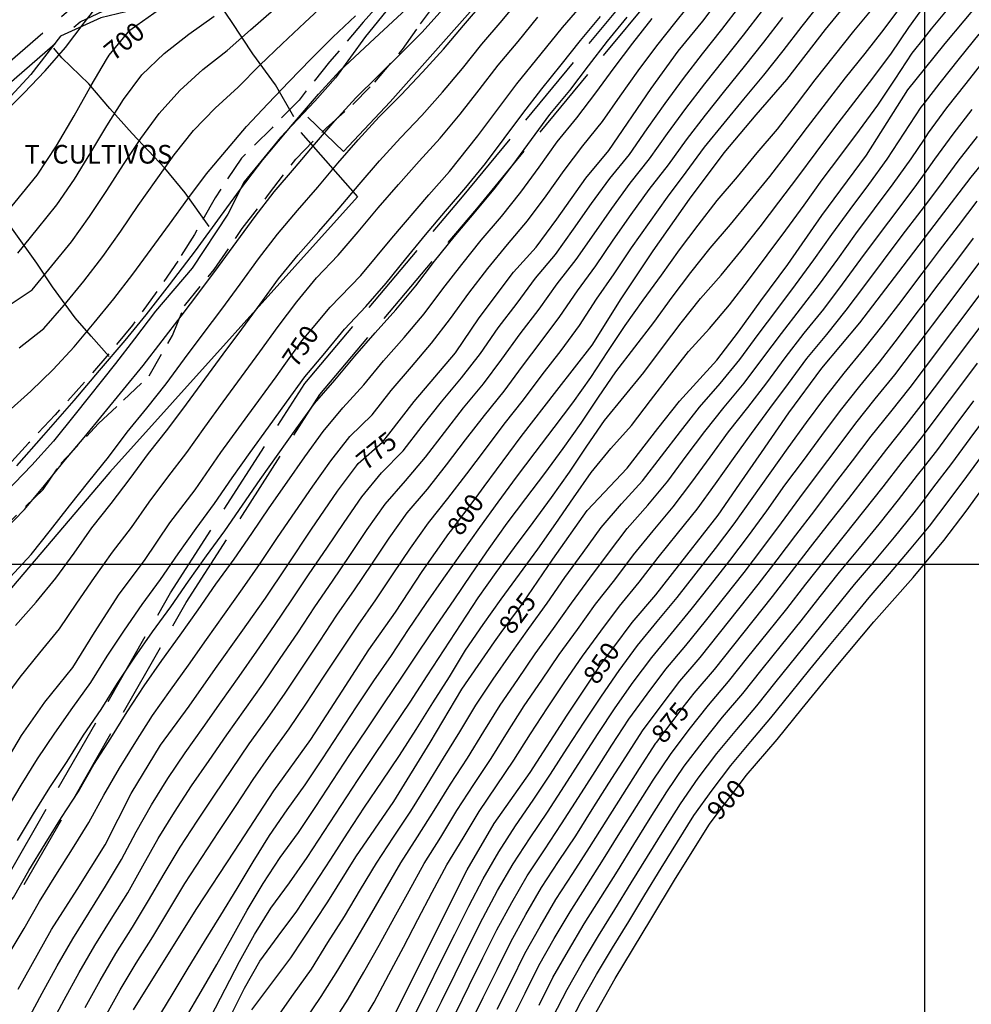
# Model space of a CAD drawing. Extents: x 334084 to 349550, y 6674350 to 6678650.
# Drawn here: x 344636 to 345019, y 6675323 to 6675719 of the extents above; entities that cross this region are included whole.
import ezdxf

# ---------------------------------------------------------------- set-up
doc = ezdxf.new("R2010")
doc.units = 0
doc.header["$LTSCALE"] = 25
doc.header["$MEASUREMENT"] = 0
for name, pattern in [('HIDDEN2', [0.1875, 0.125, -0.0625]), ('TRACO_12', [1.6, 1.2, -0.4]), ('TRACO_15', [5.4, 5.4]), ('TRACO_20', [0.6, 0.4, -0.2])]:
    doc.linetypes.add(name, pattern=pattern)
for name, color, linetype in [('ARBOLITOS', 7, 'CONTINUOUS'), ('AREAS-VERDES', 7, 'HIDDEN2'), ('CAMINOS-SECUNDARIOS', 7, 'CONTINUOUS'), ('CERCOS', 7, 'CONTINUOUS'), ('CURVAS-INDICES', 8, 'CONTINUOUS'), ('CURVAS-SECUNDARIAS', 8, 'CONTINUOUS'), ('DRENAJE-PRINCIPAL', 7, 'CONTINUOUS'), ('ROTULOS-DE-CURVAS', 7, 'CONTINUOUS'), ('UTM', 7, 'CONTINUOUS')]:
    doc.layers.add(name, color=color, linetype=linetype)

msp = doc.modelspace()

# ---------------------------------------------------------------- linework, layer by layer
at = {"layer": 'ARBOLITOS', "linetype": 'TRACO_20'}
for points in [[(344788.83, 6675734.24, 715.69), (344774.4, 6675717.88, 715.69), (344760.85, 6675702, 715.72), (344748.55, 6675686.6, 716.41), (344737.72, 6675675.5, 716.63), (344725.41, 6675663.21, 717.54), (344714.83, 6675647.37, 717.56), (344706.53, 6675632.57, 717.56), (344699.78, 6675621.91, 717.56), (344691.4, 6675609.6, 717.56), (344681.54, 6675596.1, 717.56), (344672.04, 6675584.55, 717.56), (344662.25, 6675573.23, 717.56), (344650.53, 6675560.09, 717.56), (344639.85, 6675548.67, 717.8), (344629.46, 6675537.42, 717.81)], [(344627.83, 6675512.78, 726.08), (344645.74, 6675530.05, 726.08), (344652.8, 6675540.48, 726.11), (344667.91, 6675556.61, 726.14), (344677.94, 6675565.92, 726.28), (344688.26, 6675575.78, 726.3), (344697.73, 6675591.99, 726.7), (344702.55, 6675603.94, 726.7), (344714.48, 6675618.56, 726.58), (344725.73, 6675634.95, 726.58), (344736.25, 6675648.61, 726.58), (344747.21, 6675662.9, 726.66), (344759.45, 6675675.35, 727.11), (344770.14, 6675684.82, 727.19), (344778.99, 6675693.88, 727.19), (344790.18, 6675706.93, 727.19), (344797.46, 6675717.29, 727.19), (344805.26, 6675727.73, 727.19)]]:
    msp.add_polyline3d(points, dxfattribs=at)
at = {"layer": 'CAMINOS-SECUNDARIOS', "linetype": 'TRACO_12'}
for points in [[(344363.32, 6675514.19, 684.74), (344399.51, 6675515.89, 692.1), (344444.88, 6675532.91, 693.43), (344465.75, 6675544.16, 694.35), (344493.03, 6675561.92, 695.69), (344510, 6675585, 696.39), (344545.61, 6675611.76, 696.94), (344557.62, 6675619.21, 696.34), (344589.63, 6675642.8, 693.17), (344611.65, 6675664.2, 693.17), (344627.77, 6675689.72, 693.17), (344660.53, 6675718.02, 693.27), (344691.44, 6675732.77, 694.94), (344713.7, 6675743.97, 695.88), (344754.8, 6675773.97, 696.49), (344767.18, 6675782.43, 696.98), (344786.98, 6675799.27, 697.37), (344808.93, 6675820.33, 697.85), (344833.87, 6675845.61, 697.85), (344851.96, 6675868.74, 694.86), (344861.16, 6675889.52, 693.46), (344873.45, 6675909.1, 693.22), (344902.22, 6675937.98, 693.12), (345000, 6676032.45, 692.63)], [(344461.31, 6675198.49, 748.57), (344470.78, 6675202.15, 749.09), (344477.85, 6675206.75, 750.29), (344499.29, 6675232.12, 752.13), (344511.07, 6675249, 754.14), (344524.81, 6675273.86, 755.49), (344533.91, 6675287.7, 755.66), (344547.92, 6675295.47, 756.14), (344583.49, 6675318.6, 761.33), (344631.96, 6675375.53, 765.86), (344696.85, 6675488.48, 762.55), (344750.9, 6675572.69, 756.87), (344814.27, 6675647.73, 758.74), (344935.98, 6675794.8, 761.7), (344942.36, 6675806.21, 761.38), (345000, 6675876.11, 756.77)], [(344464, 6675191.52, 748.57), (344474.21, 6675195.47, 749.09), (344482.84, 6675201.1, 750.29), (344505.22, 6675227.56, 752.13), (344517.42, 6675245.04, 754.14), (344531.21, 6675270, 755.49), (344539.14, 6675282.06, 755.66), (344551.78, 6675289.07, 756.14), (344588.47, 6675312.93, 761.33), (344638.09, 6675371.21, 765.86), (344703.23, 6675484.6, 762.55), (344756.92, 6675568.25, 756.87), (344820, 6675642.94, 758.74), (344942.17, 6675790.56, 761.7), (344947.29, 6675792.75, 761.7), (344952.4, 6675795.08, 761.7), (344957.99, 6675798.46, 761.7), (344960.12, 6675799.73, 761.7), (344991.36, 6675833.85, 763.45), (345000, 6675842.9, 764)], [(344363.44, 6675520.72, 684.74), (344398.17, 6675522.33, 692.1), (344442.18, 6675538.84, 693.43), (344462.43, 6675549.75, 694.35), (344488.49, 6675566.72, 695.69), (344505.33, 6675589.62, 696.39), (344541.93, 6675617.13, 696.94), (344553.97, 6675624.59, 696.34), (344585.41, 6675647.77, 693.17), (344606.57, 6675668.32, 693.17), (344622.79, 6675694.01, 693.17), (344656.94, 6675723.51, 693.27)]]:
    msp.add_polyline3d(points, dxfattribs=at)
at = {"layer": 'CERCOS', "linetype": 'TRACO_15'}
for points in [[(344865.75, 6675776.64, 732.26), (344785.27, 6675685.95, 729), (344766.48, 6675665.9, 727.03), (344752.09, 6675679.76, 721.05)], [(344749.31, 6675673.59, 722.33), (344772.01, 6675647.65, 736.5), (344672.52, 6675536.98, 731.4), (344612.31, 6675466.37, 730.75), (344587.59, 6675434.36, 729.55), (344558.45, 6675387.3, 728.55), (344538.99, 6675369.02, 728.55), (344525.38, 6675363.25, 728.55), (344496.84, 6675350.59, 727.64), (344465.03, 6675315.92, 726.93), (344426.16, 6675270.44, 725.02), (344398.79, 6675248.88, 724.35)]]:
    msp.add_polyline3d(points, dxfattribs=at)
at = {"layer": 'CURVAS-INDICES', "linetype": 'Continuous'}
for points in [[(344635.6, 6675329.18, 775.01), (344649.09, 6675353.19, 775.01), (344659.38, 6675369.25, 775.01), (344670.61, 6675387.18, 775.01), (344681.09, 6675407.82, 775.01), (344692.9, 6675427.24, 775.01), (344704.45, 6675443, 775.01), (344715.03, 6675458.05, 775.01), (344725.32, 6675472.55, 775.01), (344735.03, 6675486.35, 775.01), (344743.77, 6675499.43, 775.01), (344753.61, 6675514.09, 775.01), (344764.05, 6675529.45, 775.01), (344771.61, 6675539.6, 775.01), (344772.28, 6675540.5, 775.01), (344782.09, 6675549.1, 775.01), (344784.63, 6675552.37, 775.01), (344794.82, 6675565.5, 775.01), (344811.45, 6675584.98, 775.01), (344821, 6675599.09, 775.01), (344834.83, 6675617.44, 775.01), (344843.96, 6675627.42, 775.01), (344852.27, 6675638.72, 775.01), (344863.81, 6675655.26, 775.01), (344873.16, 6675666.33, 775.01), (344890.13, 6675691.25, 775.01), (344900.94, 6675706.23, 775.01), (344910.87, 6675718.4, 775.01), (344921.91, 6675732.91, 775.01)], [(344681.98, 6675320.87, 800.02), (344693.07, 6675338.73, 800.02), (344707.46, 6675361.67, 800.02), (344722.59, 6675384.62, 800.02), (344738.38, 6675408.91, 800.02), (344753.31, 6675429.61, 800.02), (344765.87, 6675449.03, 800.02), (344776.67, 6675465.56, 800.02), (344787.4, 6675480.69, 800.02), (344798.05, 6675497.14, 800.02), (344808.84, 6675512.37, 800.02), (344809.44, 6675513.21, 800.02), (344819.76, 6675526.89, 800.02), (344823.05, 6675531.25, 800.02), (344837.9, 6675551.33, 800.02), (344852.17, 6675569.92, 800.02), (344866.44, 6675588.13, 800.02), (344878.12, 6675606.69, 800.02), (344890.9, 6675626.04, 800.02), (344905.6, 6675646.81, 800.02), (344919.5, 6675665.4, 800.02), (344932.38, 6675680.72, 800.02), (344944.67, 6675694.94, 800.02), (344960.27, 6675715.03, 800.02), (344974.98, 6675733.08, 800.02)], [(344627.15, 6675414.78, 750.01), (344636.91, 6675431.14, 750.01), (344646.39, 6675444.62, 750.01), (344657.58, 6675458.44, 750.01), (344666.39, 6675472.53, 750.01), (344676.23, 6675487.96, 750.01), (344686.45, 6675501.46, 750.01), (344696.59, 6675516.65, 750.01), (344706.74, 6675529.91, 750.01), (344717.18, 6675544.88, 750.01), (344727.98, 6675559.86, 750.01), (344739.31, 6675575.31, 750.01), (344742.62, 6675579.93, 750.01), (344749.74, 6675589.89, 750.01), (344753.57, 6675594.45, 750.01), (344761.08, 6675603.4, 750.01), (344773.38, 6675616.07, 750.01), (344785.82, 6675631.14, 750.01), (344800.69, 6675648.5, 750.01), (344809.01, 6675657.85, 750.01), (344820.49, 6675672.22, 750.01), (344836.08, 6675693.08, 750.01), (344845.87, 6675705.17, 750.01), (344854.47, 6675715.85, 750.01), (344865, 6675727.95, 750.01)], [(345000, 6675699.05, 825), (345008.34, 6675709.39, 825), (345023.65, 6675727.76, 825)], [(344628.52, 6675638.31, 700.01), (344643.22, 6675656.39, 700.01), (344651.08, 6675668.24, 700.01), (344658.12, 6675680.24, 700.01), (344665, 6675692.54, 700.01), (344671.2, 6675702.96, 700.01), (344672.19, 6675704.62, 700.01), (344680.5, 6675714.76, 700.01), (344683.38, 6675716.78, 700.01), (344692.46, 6675723.16, 700.01)], [(344635.07, 6675539.58, 725.02), (344645.89, 6675551.84, 725.02), (344658.11, 6675565.83, 725.02), (344668.27, 6675577.92, 725.02), (344678.65, 6675589.94, 725.02), (344687.04, 6675600.3, 725.02), (344696.46, 6675612.39, 725.02), (344706.97, 6675626.04, 725.02), (344717.05, 6675639.84, 725.02), (344724.99, 6675650.74, 725.02), (344733.96, 6675662.59, 725.02), (344745.88, 6675676.8, 725.02), (344756.34, 6675689.05, 725.02), (344765.03, 6675698.41, 725.02), (344778.89, 6675711.33, 725.02), (344791.71, 6675723.31, 725.02)], [(344729.58, 6675320.82, 825.02), (344745.31, 6675341.76, 825.02), (344760.08, 6675364.32, 825.02), (344771.46, 6675382.33, 825.02), (344786.74, 6675404.59, 825.02), (344801.28, 6675428.39, 825.02), (344813.97, 6675449.84, 825.02), (344827.13, 6675468.8, 825.02), (344829.88, 6675472.54, 825.02), (344837.57, 6675483, 825.02), (344840.5, 6675487.28, 825.02), (344850.65, 6675502.12, 825.02), (344864.47, 6675521.64, 825.02), (344880.45, 6675538.63, 825.02), (344892.81, 6675554.63, 825.02), (344901.49, 6675565.54, 825.02), (344916.59, 6675582.05, 825.02), (344925.19, 6675593.5, 825.02), (344934.24, 6675605.97, 825.02), (344945.05, 6675620.56, 825.02), (344958.79, 6675640.23, 825.02), (344976.66, 6675664.47, 825.02), (344993.33, 6675690.78, 825.02), (345000, 6675699.05, 825.02)], [(345000, 6675631.09, 850), (345006.02, 6675639.01, 850), (345018.82, 6675655.64, 850), (345032.14, 6675671.97, 850)], [(344786.53, 6675318.01, 850), (344796.2, 6675337.25, 850), (344806.45, 6675357.96, 850), (344816.12, 6675377.19, 850), (344827.05, 6675395.74, 850), (344841.46, 6675416.36, 850), (344856.37, 6675439.38, 850), (344864.67, 6675451.82, 850), (344870.18, 6675460.07, 850), (344875.1, 6675466.69, 850), (344882.46, 6675476.62, 850), (344891.96, 6675487.77, 850), (344904.54, 6675503.7, 850), (344917.04, 6675519.79, 850), (344925.71, 6675532.25, 850), (344934.46, 6675544.95, 850), (344945.56, 6675560.86, 850), (344958.79, 6675578.9, 850), (344974.03, 6675597.04, 850), (344991.46, 6675619.87, 850), (345000, 6675631.09, 850)], [(345000, 6675565.54, 875), (345000.31, 6675565.94, 875), (345007.81, 6675575.95, 875), (345015.32, 6675585.94, 875), (345022.84, 6675595.92, 875)], [(344828.23, 6675321.13, 875), (344833.8, 6675332.32, 875), (344839.36, 6675343.52, 875), (344845.49, 6675354.4, 875), (344851.77, 6675365.21, 875), (344858.63, 6675375.66, 875), (344865.4, 6675386.17, 875), (344872.05, 6675396.75, 875), (344878.69, 6675407.34, 875), (344885.45, 6675417.86, 875), (344892.07, 6675428.05, 875), (344892.25, 6675428.34, 875), (344899.76, 6675438.33, 875), (344903.03, 6675442.55, 875), (344907.42, 6675448.2, 875), (344915.55, 6675457.7, 875), (344923.38, 6675467.45, 875), (344931.16, 6675477.23, 875), (344938.96, 6675487, 875), (344946.53, 6675496.94, 875), (344954.19, 6675506.82, 875), (344961.91, 6675516.64, 875), (344969.6, 6675526.49, 875), (344977.29, 6675536.35, 875), (344984.87, 6675546.29, 875), (344992.68, 6675556.05, 875), (345000, 6675565.54, 875)], [(345000, 6675500.18, 900), (345007.8, 6675509.54, 900), (345016.77, 6675521.4, 900), (345030.53, 6675540.31, 900)], [(344864.44, 6675313.58, 900), (344875.67, 6675333.46, 900), (344890.06, 6675357.2, 900), (344899.97, 6675373.65, 900), (344913.56, 6675395.59, 900), (344914.64, 6675397.01, 900), (344925.67, 6675411.53, 900), (344928.35, 6675415.06, 900), (344940.87, 6675429.6, 900), (344950.88, 6675442.02, 900), (344964.57, 6675458.76, 900), (344979.67, 6675476.83, 900), (344995.43, 6675494.69, 900), (345000, 6675500.18, 900)]]:
    msp.add_polyline3d(points, dxfattribs=at)
at = {"layer": 'CURVAS-SECUNDARIAS', "linetype": 'Continuous'}
for points in [[(345000, 6675711.69, 820), (345002.81, 6675715.27, 820), (345010.83, 6675724.85, 820), (345018.86, 6675734.43, 820)], [(344634.55, 6675475.4, 740), (344642.83, 6675484.76, 740), (344650.72, 6675494.42, 740), (344658.1, 6675504.5, 740), (344665.3, 6675514.71, 740), (344673.07, 6675524.5, 740), (344680.66, 6675534.43, 740), (344688.08, 6675544.48, 740), (344695.83, 6675554.29, 740), (344703.26, 6675564.34, 740), (344710.68, 6675574.39, 740), (344718.12, 6675584.44, 740), (344725.55, 6675594.49, 740), (344732.9, 6675604.6, 740), (344740.28, 6675614.69, 740), (344748.15, 6675624.4, 740), (344756.47, 6675633.72, 740), (344764.68, 6675643.14, 740), (344772.69, 6675652.74, 740), (344780.89, 6675662.17, 740), (344789.3, 6675671.41, 740), (344797.94, 6675680.44, 740), (344806.19, 6675689.83, 740), (344814.25, 6675699.37, 740), (344822.07, 6675709.12, 740), (344830.18, 6675718.63, 740), (344838.17, 6675728.25, 740)], [(344629.01, 6675680.57, 695), (344637.9, 6675689.35, 695), (344646.47, 6675698.42, 695), (344654.71, 6675707.8, 695), (344662.19, 6675717.73, 695), (344669.8, 6675727.62, 695)], [(344631.59, 6675342.85, 770), (344638, 6675353.58, 770), (344644.17, 6675364.45, 770), (344650.8, 6675375.05, 770), (344657.42, 6675385.65, 770), (344664.08, 6675396.23, 770), (344670.14, 6675407.15, 770), (344676.37, 6675417.98, 770), (344682.91, 6675428.63, 770), (344689.65, 6675439.15, 770), (344696.91, 6675449.33, 770), (344704.17, 6675459.51, 770), (344711.39, 6675469.7, 770), (344718.57, 6675479.94, 770), (344725.83, 6675490.11, 770), (344732.95, 6675500.38, 770), (344739.95, 6675510.74, 770), (344746.99, 6675521.07, 770), (344754.07, 6675531.37, 770), (344761.3, 6675541.57, 770), (344769.03, 6675551.35, 770), (344777.93, 6675560.09, 770), (344785.66, 6675569.92, 770), (344793.77, 6675579.42, 770), (344801.88, 6675588.94, 770), (344809.5, 6675598.83, 770), (344816.84, 6675608.95, 770), (344824.45, 6675618.86, 770), (344832.36, 6675628.53, 770), (344840.48, 6675638.03, 770), (344847.88, 6675648.1, 770), (344855.1, 6675658.3, 770), (344862.73, 6675668.19, 770), (344870.51, 6675677.97, 770), (344877.66, 6675688.22, 770), (344884.95, 6675698.37, 770), (344892.43, 6675708.39, 770), (344900.17, 6675718.2, 770), (344908, 6675727.94, 770)], [(344632.38, 6675494.76, 735), (344640.82, 6675503.98, 735), (344648.61, 6675513.73, 735), (344656.33, 6675523.54, 735), (344664.09, 6675533.34, 735), (344671.93, 6675543.07, 735), (344679.44, 6675553.06, 735), (344687.38, 6675562.71, 735), (344695.11, 6675572.53, 735), (344702.56, 6675582.57, 735), (344710.05, 6675592.58, 735), (344717.57, 6675602.56, 735), (344724.95, 6675612.66, 735), (344732.26, 6675622.79, 735), (344739.94, 6675632.65, 735), (344747.92, 6675642.25, 735), (344756.16, 6675651.65, 735), (344764.19, 6675661.24, 735), (344772.36, 6675670.69, 735), (344780.8, 6675679.91, 735), (344789.64, 6675688.75, 735), (344798.18, 6675697.87, 735), (344806.61, 6675707.08, 735), (344814.66, 6675716.65, 735), (344822.87, 6675726.07, 735)], [(344636.1, 6675587.03, 715), (344645.94, 6675594.73, 715), (344654.08, 6675604.21, 715), (344662.1, 6675613.79, 715), (344669.66, 6675623.74, 715), (344676.88, 6675633.92, 715), (344683.95, 6675644.22, 715), (344691.16, 6675654.42, 715), (344698.38, 6675664.63, 715), (344706.16, 6675674.4, 715), (344714.86, 6675683.33, 715), (344724.03, 6675691.78, 715), (344732.86, 6675700.6, 715), (344741.84, 6675709.26, 715), (344750.96, 6675717.78, 715), (344760.08, 6675726.32, 715)], [(344639.33, 6675316.63, 780), (344645.29, 6675327.62, 780), (344651.29, 6675338.58, 780), (344657.61, 6675349.36, 780), (344664.17, 6675360, 780), (344670.79, 6675370.6, 780), (344677.18, 6675381.34, 780), (344683.05, 6675392.38, 780), (344689.23, 6675403.24, 780), (344695.81, 6675413.86, 780), (344702.81, 6675424.21, 780), (344710.07, 6675434.39, 780), (344717.2, 6675444.65, 780), (344724.44, 6675454.84, 780), (344731.64, 6675465.06, 780), (344738.73, 6675475.35, 780), (344745.73, 6675485.71, 780), (344752.68, 6675496.1, 780), (344759.71, 6675506.44, 780), (344766.69, 6675516.8, 780), (344773.85, 6675527.05, 780), (344781.66, 6675536.77, 780), (344790.41, 6675545.66, 780), (344798.04, 6675555.56, 780), (344805.81, 6675565.35, 780), (344813.85, 6675574.92, 780), (344821.49, 6675584.8, 780), (344828.64, 6675595.05, 780), (344836.2, 6675605.01, 780), (344843.65, 6675615.05, 780), (344851.71, 6675624.59, 780), (344858.98, 6675634.75, 780), (344866.16, 6675644.99, 780), (344873.49, 6675655.11, 780), (344881.39, 6675664.79, 780), (344888.52, 6675675.05, 780), (344895.75, 6675685.25, 780), (344903.16, 6675695.32, 780), (344910.73, 6675705.26, 780), (344918.59, 6675714.99, 780), (344926.21, 6675724.89, 780)], [(344670.62, 6675318.02, 795), (344676.61, 6675328.99, 795), (344683.13, 6675339.66, 795), (344689.72, 6675350.28, 795), (344696.19, 6675360.97, 795), (344702.67, 6675371.66, 795), (344709.48, 6675382.14, 795), (344716.31, 6675392.61, 795), (344723.26, 6675403, 795), (344730.13, 6675413.45, 795), (344737.29, 6675423.69, 795), (344744.59, 6675433.84, 795), (344751.59, 6675444.19, 795), (344758.46, 6675454.63, 795), (344765.32, 6675465.08, 795), (344772.28, 6675475.46, 795), (344779.46, 6675485.69, 795), (344786.36, 6675496.12, 795), (344793.32, 6675506.49, 795), (344800.59, 6675516.67, 795), (344808.44, 6675526.39, 795), (344816.02, 6675536.32, 795), (344823.5, 6675546.34, 795), (344831.07, 6675556.28, 795), (344838.79, 6675566.12, 795), (344846.28, 6675576.13, 795), (344853.95, 6675586, 795), (344861.36, 6675596.05, 795), (344868.19, 6675606.52, 795), (344875.27, 6675616.82, 795), (344882.24, 6675627.19, 795), (344889.42, 6675637.43, 795), (344896.65, 6675647.62, 795), (344904.22, 6675657.57, 795), (344911.64, 6675667.62, 795), (344919.46, 6675677.38, 795), (344927.4, 6675687.04, 795), (344935.43, 6675696.61, 795), (344943.17, 6675706.43, 795), (344950.84, 6675716.3, 795), (344958.66, 6675726.05, 795)], [(344702.98, 6675317.49, 810), (344709.24, 6675328.31, 810), (344715.49, 6675339.14, 810), (344721.62, 6675350.03, 810), (344727.67, 6675360.97, 810), (344734.09, 6675371.69, 810), (344740.96, 6675382.13, 810), (344748.31, 6675392.24, 810), (344755.34, 6675402.57, 810), (344762.17, 6675413.04, 810), (344769.01, 6675423.5, 810), (344775.94, 6675433.91, 810), (344782.96, 6675444.25, 810), (344789.87, 6675454.66, 810), (344796.88, 6675465.02, 810), (344803.81, 6675475.42, 810), (344810.9, 6675485.71, 810), (344817.9, 6675496.06, 810), (344825.03, 6675506.32, 810), (344832.31, 6675516.48, 810), (344839.81, 6675526.48, 810), (344847.34, 6675536.46, 810), (344854.82, 6675546.48, 810), (344862.02, 6675556.69, 810), (344868.91, 6675567.12, 810), (344876, 6675577.4, 810), (344883.6, 6675587.33, 810), (344891.19, 6675597.25, 810), (344898.58, 6675607.34, 810), (344906.13, 6675617.3, 810), (344913.83, 6675627.14, 810), (344922.07, 6675636.54, 810), (344929.96, 6675646.23, 810), (344937.92, 6675655.87, 810), (344945.48, 6675665.82, 810), (344953.06, 6675675.76, 810), (344960.67, 6675685.68, 810), (344968.26, 6675695.61, 810), (344976.13, 6675705.32, 810), (344983.86, 6675715.14, 810), (344991.34, 6675725.16, 810)], [(344713.12, 6675318.07, 815), (344718.9, 6675329.15, 815), (344724.56, 6675340.3, 815), (344730.66, 6675351.2, 815), (344737.26, 6675361.81, 815), (344744.67, 6675371.88, 815), (344751.86, 6675382.1, 815), (344758.7, 6675392.56, 815), (344765.54, 6675403.02, 815), (344772.38, 6675413.49, 815), (344779.33, 6675423.88, 815), (344786.3, 6675434.26, 815), (344793.29, 6675444.61, 815), (344800.08, 6675455.11, 815), (344806.94, 6675465.55, 815), (344813.81, 6675476, 815), (344820.6, 6675486.49, 815), (344827.85, 6675496.67, 815), (344835.21, 6675506.77, 815), (344842.69, 6675516.79, 815), (344850.07, 6675526.87, 815), (344857.31, 6675537.06, 815), (344864.28, 6675547.44, 815), (344871.36, 6675557.74, 815), (344879.29, 6675567.4, 815), (344887.18, 6675577.09, 815), (344894.65, 6675587.1, 815), (344902.23, 6675597.04, 815), (344909.99, 6675606.84, 815), (344918.3, 6675616.18, 815), (344926.21, 6675625.85, 815), (344934.01, 6675635.62, 815), (344941.52, 6675645.61, 815), (344949.06, 6675655.58, 815), (344956.54, 6675665.59, 815), (344963.99, 6675675.63, 815), (344971.67, 6675685.49, 815), (344979.3, 6675695.39, 815), (344986.71, 6675705.46, 815), (344993.69, 6675715.82, 815), (345000, 6675724.56, 815)], [(344629.46, 6675513.11, 730), (344638.17, 6675522.08, 730), (344646.18, 6675531.66, 730), (344654.06, 6675541.37, 730), (344662.14, 6675550.9, 730), (344670.08, 6675560.56, 730), (344677.92, 6675570.28, 730), (344685.88, 6675579.92, 730), (344693.57, 6675589.78, 730), (344701.17, 6675599.7, 730), (344708.74, 6675609.65, 730), (344716.2, 6675619.68, 730), (344723.55, 6675629.78, 730), (344730.97, 6675639.85, 730), (344738.62, 6675649.73, 730), (344746.77, 6675659.2, 730), (344754.83, 6675668.76, 730), (344762.93, 6675678.27, 730), (344771.34, 6675687.52, 730), (344780.29, 6675696.25, 730), (344789.16, 6675705.05, 730), (344798.03, 6675713.85, 730), (344806.34, 6675723.2, 730)], [(344630.45, 6675400.41, 755), (344636.85, 6675411.14, 755), (344643.36, 6675421.81, 755), (344650.41, 6675432.13, 755), (344657.59, 6675442.36, 755), (344664.87, 6675452.5, 755), (344671.47, 6675463.12, 755), (344678.33, 6675473.57, 755), (344685.48, 6675483.81, 755), (344692.9, 6675493.87, 755), (344699.9, 6675504.23, 755), (344707.24, 6675514.34, 755), (344714.62, 6675524.42, 755), (344721.74, 6675534.7, 755), (344728.96, 6675544.91, 755), (344736.23, 6675555.07, 755), (344743.57, 6675565.19, 755), (344750.89, 6675575.32, 755), (344758.88, 6675584.92, 755), (344766.84, 6675594.55, 755), (344775.42, 6675603.65, 755), (344783.62, 6675613.07, 755), (344791.53, 6675622.75, 755), (344799.44, 6675632.42, 755), (344807.47, 6675642, 755), (344815.61, 6675651.49, 755), (344823.51, 6675661.18, 755), (344831.05, 6675671.15, 755), (344838.49, 6675681.19, 755), (344846.14, 6675691.07, 755), (344854.02, 6675700.78, 755), (344861.73, 6675710.62, 755), (344869.71, 6675720.23, 755)], [(344630.87, 6675603.36, 710), (344641.21, 6675610.34, 710), (344649.16, 6675619.99, 710), (344657.09, 6675629.65, 710), (344664.38, 6675639.8, 710), (344671.26, 6675650.22, 710), (344678, 6675660.74, 710), (344684.92, 6675671.14, 710), (344692.26, 6675681.25, 710), (344700.67, 6675690.46, 710), (344709.89, 6675698.84, 710), (344719.69, 6675706.58, 710), (344729.07, 6675714.79, 710), (344738.43, 6675723.04, 710)], [(344631.47, 6675561.24, 720), (344640.79, 6675569.55, 720), (344649.75, 6675578.26, 720), (344658.17, 6675587.47, 720), (344666.22, 6675597.03, 720), (344674.11, 6675606.71, 720), (344681.68, 6675616.65, 720), (344689.16, 6675626.66, 720), (344696.54, 6675636.75, 720), (344703.8, 6675646.92, 720), (344711.31, 6675656.91, 720), (344719.39, 6675666.42, 720), (344727.46, 6675675.95, 720), (344736.01, 6675685.05, 720), (344744.63, 6675694.09, 720), (344753.3, 6675703.07, 720), (344762.09, 6675711.95, 720), (344771.26, 6675720.44, 720)], [(344635.52, 6675625.12, 705), (344643.43, 6675634.8, 705), (344651.24, 6675644.56, 705), (344658.28, 6675654.88, 705), (344664.87, 6675665.5, 705), (344671.29, 6675676.22, 705), (344677.93, 6675686.81, 705), (344685.39, 6675696.82, 705), (344694.4, 6675705.4, 705), (344704.2, 6675713.12, 705), (344714.39, 6675720.36, 705)], [(344648.25, 6675313.94, 785), (344654.15, 6675324.96, 785), (344660.15, 6675335.92, 785), (344666.51, 6675346.69, 785), (344673.06, 6675357.33, 785), (344679.67, 6675367.94, 785), (344685.78, 6675378.84, 785), (344691.88, 6675389.75, 785), (344698.53, 6675400.33, 785), (344705.26, 6675410.87, 785), (344712.45, 6675421.1, 785), (344719.5, 6675431.42, 785), (344726.71, 6675441.63, 785), (344733.98, 6675451.8, 785), (344741.02, 6675462.12, 785), (344748.05, 6675472.46, 785), (344754.94, 6675482.89, 785), (344761.97, 6675493.22, 785), (344769.01, 6675503.55, 785), (344775.94, 6675513.96, 785), (344783.2, 6675524.13, 785), (344791.31, 6675533.59, 785), (344799.39, 6675543.11, 785), (344806.99, 6675553.04, 785), (344814.72, 6675562.86, 785), (344822.68, 6675572.5, 785), (344830.15, 6675582.51, 785), (344837.51, 6675592.61, 785), (344845.08, 6675602.55, 785), (344852.32, 6675612.74, 785), (344860, 6675622.59, 785), (344867.16, 6675632.84, 785), (344874.33, 6675643.07, 785), (344881.66, 6675653.2, 785), (344889.44, 6675662.97, 785), (344896.68, 6675673.17, 785), (344904.11, 6675683.22, 785), (344911.7, 6675693.15, 785), (344919.44, 6675702.96, 785), (344927.25, 6675712.73, 785), (344934.88, 6675722.62, 785)], [(344691.1, 6675316.29, 805), (344697.61, 6675326.96, 805), (344704.05, 6675337.67, 805), (344710.57, 6675348.33, 805), (344717.15, 6675358.97, 805), (344723.64, 6675369.65, 805), (344730.08, 6675380.36, 805), (344736.72, 6675390.94, 805), (344743.8, 6675401.25, 805), (344751.09, 6675411.4, 805), (344758.02, 6675421.8, 805), (344764.83, 6675432.28, 805), (344771.67, 6675442.75, 805), (344778.69, 6675453.09, 805), (344785.77, 6675463.39, 805), (344792.63, 6675473.84, 805), (344799.66, 6675484.18, 805), (344806.73, 6675494.48, 805), (344814.05, 6675504.61, 805), (344821.25, 6675514.83, 805), (344828.59, 6675524.94, 805), (344835.96, 6675535.04, 805), (344843.52, 6675544.99, 805), (344851.11, 6675554.93, 805), (344858.7, 6675564.86, 805), (344865.91, 6675575.06, 805), (344872.68, 6675585.57, 805), (344879.66, 6675595.93, 805), (344886.92, 6675606.11, 805), (344894.28, 6675616.21, 805), (344901.59, 6675626.35, 805), (344909.08, 6675636.35, 805), (344916.67, 6675646.29, 805), (344924.82, 6675655.77, 805), (344932.79, 6675665.39, 805), (344940.88, 6675674.92, 805), (344948.52, 6675684.81, 805), (344956.14, 6675694.72, 805), (344963.88, 6675704.54, 805), (344971.62, 6675714.35, 805), (344979.64, 6675723.94, 805)], [(344629.09, 6675444.6, 745), (344636.48, 6675454.68, 745), (344644.3, 6675464.41, 745), (344652.29, 6675474.03, 745), (344659.27, 6675484.39, 745), (344666.33, 6675494.7, 745), (344673.55, 6675504.88, 745), (344681.17, 6675514.79, 745), (344688.35, 6675525.02, 745), (344695.83, 6675535.03, 745), (344703.42, 6675544.96, 745), (344710.64, 6675555.17, 745), (344718.01, 6675565.26, 745), (344725.42, 6675575.33, 745), (344732.81, 6675585.41, 745), (344740.11, 6675595.56, 745), (344747.67, 6675605.5, 745), (344755.62, 6675615.15, 745), (344764.23, 6675624.21, 745), (344772.39, 6675633.67, 745), (344780.39, 6675643.27, 745), (344788.57, 6675652.73, 745), (344796.89, 6675662.06, 745), (344805.25, 6675671.34, 745), (344813.31, 6675680.9, 745), (344821.05, 6675690.71, 745), (344828.69, 6675700.6, 745), (344836.66, 6675710.22, 745), (344844.58, 6675719.9, 745)], [(344633.73, 6675366.08, 765), (344639.92, 6675376.94, 765), (344646.51, 6675387.56, 765), (344653.04, 6675398.22, 765), (344659.87, 6675408.69, 765), (344666.04, 6675419.56, 765), (344672.86, 6675430.03, 765), (344679.41, 6675440.67, 765), (344686.3, 6675451.1, 765), (344693.43, 6675461.36, 765), (344700.77, 6675471.49, 765), (344707.95, 6675481.71, 765), (344715.11, 6675491.96, 765), (344722.47, 6675502.07, 765), (344729.55, 6675512.37, 765), (344736.61, 6675522.68, 765), (344743.74, 6675532.95, 765), (344750.89, 6675543.2, 765), (344758.23, 6675553.32, 765), (344766.22, 6675562.88, 765), (344774.63, 6675572.1, 765), (344782.52, 6675581.79, 765), (344790.84, 6675591.12, 765), (344798.89, 6675600.68, 765), (344806.38, 6675610.68, 765), (344814.08, 6675620.52, 765), (344821.82, 6675630.33, 765), (344829.94, 6675639.83, 765), (344837.72, 6675649.61, 765), (344845.12, 6675659.69, 765), (344852.39, 6675669.85, 765), (344860.29, 6675679.54, 765), (344867.88, 6675689.46, 765), (344875.24, 6675699.57, 765), (344882.82, 6675709.5, 765), (344890.5, 6675719.37, 765)], [(344635.36, 6675388.95, 760), (344641.86, 6675399.63, 760), (344648.36, 6675410.3, 760), (344655.28, 6675420.71, 760), (344661.91, 6675431.3, 760), (344669.04, 6675441.56, 760), (344675.61, 6675452.19, 760), (344682.53, 6675462.6, 760), (344689.65, 6675472.87, 760), (344697.05, 6675482.95, 760), (344704.13, 6675493.24, 760), (344711.36, 6675503.44, 760), (344718.76, 6675513.51, 760), (344725.83, 6675523.82, 760), (344732.96, 6675534.09, 760), (344740.16, 6675544.3, 760), (344747.41, 6675554.49, 760), (344754.77, 6675564.59, 760), (344762.91, 6675574.04, 760), (344770.96, 6675583.6, 760), (344779.18, 6675593, 760), (344787.47, 6675602.35, 760), (344795.47, 6675611.96, 760), (344803.08, 6675621.88, 760), (344810.95, 6675631.58, 760), (344818.92, 6675641.21, 760), (344827, 6675650.75, 760), (344834.6, 6675660.67, 760), (344842, 6675670.74, 760), (344849.46, 6675680.77, 760), (344857.41, 6675690.42, 760), (344864.94, 6675700.39, 760), (344872.62, 6675710.25, 760), (344880.45, 6675720, 760)], [(344662.54, 6675321.79, 790), (344668.65, 6675332.69, 790), (344674.96, 6675343.47, 790), (344681.57, 6675354.08, 790), (344688.01, 6675364.8, 790), (344694.28, 6675375.61, 790), (344700.82, 6675386.26, 790), (344707.56, 6675396.79, 790), (344714.53, 6675407.17, 790), (344721.54, 6675417.51, 790), (344728.56, 6675427.85, 790), (344735.84, 6675438.01, 790), (344743.05, 6675448.23, 790), (344749.95, 6675458.64, 790), (344756.88, 6675469.05, 790), (344763.76, 6675479.48, 790), (344770.89, 6675489.75, 790), (344777.88, 6675500.11, 790), (344784.79, 6675510.53, 790), (344792.1, 6675520.67, 790), (344800.21, 6675530.16, 790), (344807.92, 6675540, 790), (344815.46, 6675549.97, 790), (344823.13, 6675559.84, 790), (344830.98, 6675569.56, 790), (344838.4, 6675579.62, 790), (344845.94, 6675589.59, 790), (344853.46, 6675599.57, 790), (344860.49, 6675609.91, 790), (344867.84, 6675620, 790), (344874.91, 6675630.31, 790), (344882.08, 6675640.55, 790), (344889.37, 6675650.7, 790), (344897.06, 6675660.56, 790), (344904.39, 6675670.68, 790), (344912.02, 6675680.58, 790), (344919.79, 6675690.37, 790), (344927.67, 6675700.07, 790), (344935.43, 6675709.87, 790), (344943.09, 6675719.76, 790)], [(345000, 6675685.35, 830), (345006.38, 6675693.6, 830), (345014.17, 6675703.38, 830), (345021.99, 6675713.13, 830)], [(344720.95, 6675318.4, 820), (344726.63, 6675329.53, 820), (344732.8, 6675340.4, 820), (344740.23, 6675350.45, 820), (344747.62, 6675360.53, 820), (344754.5, 6675370.97, 820), (344761.34, 6675381.43, 820), (344768.11, 6675391.94, 820), (344774.93, 6675402.41, 820), (344781.96, 6675412.75, 820), (344788.99, 6675423.08, 820), (344795.69, 6675433.64, 820), (344802.3, 6675444.24, 820), (344809.01, 6675454.79, 820), (344815.52, 6675465.46, 820), (344822.63, 6675475.74, 820), (344829.81, 6675485.97, 820), (344837.26, 6675496.01, 820), (344844.59, 6675506.13, 820), (344851.76, 6675516.37, 820), (344858.85, 6675526.67, 820), (344865.99, 6675536.93, 820), (344873.95, 6675546.54, 820), (344882.3, 6675555.84, 820), (344889.86, 6675565.8, 820), (344897.46, 6675575.72, 820), (344905.22, 6675585.52, 820), (344913.56, 6675594.82, 820), (344921.66, 6675604.34, 820), (344929.3, 6675614.23, 820), (344936.74, 6675624.28, 820), (344944.23, 6675634.28, 820), (344951.64, 6675644.35, 820), (344958.94, 6675654.49, 820), (344966.4, 6675664.52, 820), (344973.96, 6675674.48, 820), (344981.33, 6675684.57, 820), (344988.19, 6675695.02, 820), (344995.1, 6675705.43, 820), (345000, 6675711.69, 820)], [(345000, 6675670.89, 835), (345001.68, 6675673.4, 835), (345009.04, 6675683.49, 835), (345016.81, 6675693.29, 835), (345024.52, 6675703.13, 835)], [(344739.1, 6675316.92, 830), (344746.3, 6675327.14, 830), (344753.62, 6675337.27, 830), (344760.18, 6675347.91, 830), (344766.87, 6675358.47, 830), (344773.28, 6675369.2, 830), (344779.74, 6675379.9, 830), (344786.61, 6675390.34, 830), (344793.54, 6675400.74, 830), (344800.07, 6675411.4, 830), (344806.7, 6675422, 830), (344813.27, 6675432.63, 830), (344819.71, 6675443.34, 830), (344826.62, 6675453.75, 830), (344833.71, 6675464.05, 830), (344841, 6675474.2, 830), (344848.3, 6675484.35, 830), (344855.43, 6675494.62, 830), (344862.78, 6675504.72, 830), (344870.1, 6675514.85, 830), (344878.27, 6675524.3, 830), (344886.66, 6675533.56, 830), (344894.3, 6675543.45, 830), (344901.88, 6675553.39, 830), (344909.63, 6675563.19, 830), (344917.82, 6675572.63, 830), (344925.73, 6675582.3, 830), (344933.18, 6675592.33, 830), (344940.68, 6675602.34, 830), (344948.22, 6675612.31, 830), (344955.59, 6675622.4, 830), (344962.83, 6675632.59, 830), (344970.19, 6675642.69, 830), (344977.63, 6675652.74, 830), (344985.01, 6675662.83, 830), (344991.81, 6675673.31, 830), (344998.74, 6675683.72, 830), (345000, 6675685.35, 830)], [(345000, 6675656.91, 840), (345004.25, 6675662.8, 840), (345011.54, 6675672.94, 840), (345019.24, 6675682.79, 840)], [(344750.51, 6675315.93, 835), (344757.49, 6675326.3, 835), (344764.22, 6675336.82, 835), (344770.66, 6675347.53, 835), (344776.96, 6675358.32, 835), (344783.25, 6675369.13, 835), (344789.5, 6675379.94, 835), (344796.24, 6675390.47, 835), (344802.89, 6675401.05, 835), (344809.5, 6675411.66, 835), (344816.34, 6675422.12, 835), (344822.88, 6675432.77, 835), (344829.48, 6675443.39, 835), (344836.51, 6675453.73, 835), (344843.57, 6675464.04, 835), (344850.88, 6675474.18, 835), (344858.16, 6675484.34, 835), (344865.51, 6675494.44, 835), (344873, 6675504.45, 835), (344880.49, 6675514.45, 835), (344888.81, 6675523.78, 835), (344896.81, 6675533.38, 835), (344904.27, 6675543.4, 835), (344911.76, 6675553.41, 835), (344919.54, 6675563.19, 835), (344927.51, 6675572.82, 835), (344935.03, 6675582.8, 835), (344942.49, 6675592.83, 835), (344950.21, 6675602.66, 835), (344957.77, 6675612.62, 835), (344965.15, 6675622.71, 835), (344972.44, 6675632.86, 835), (344979.93, 6675642.86, 835), (344987.4, 6675652.89, 835), (344994.71, 6675663.03, 835), (345000, 6675670.89, 835)], [(345000, 6675643.86, 845), (345006.22, 6675652.04, 845), (345013.63, 6675662.1, 845), (345021.31, 6675671.97, 845)], [(344761.58, 6675314.73, 840), (344768.36, 6675325.23, 840), (344774.57, 6675336.08, 840), (344780.82, 6675346.9, 840), (344786.76, 6675357.9, 840), (344792.91, 6675368.78, 840), (344798.9, 6675379.74, 840), (344805.54, 6675390.33, 840), (344812.01, 6675401.03, 840), (344818.82, 6675411.51, 840), (344825.76, 6675421.91, 840), (344832.37, 6675432.52, 840), (344839.11, 6675443.04, 840), (344846.13, 6675453.38, 840), (344853.17, 6675463.71, 840), (344860.52, 6675473.82, 840), (344867.79, 6675483.99, 840), (344875.56, 6675493.77, 840), (344883.05, 6675503.78, 840), (344890.89, 6675513.51, 840), (344898.94, 6675523.07, 840), (344906.56, 6675532.97, 840), (344913.91, 6675543.09, 840), (344921.27, 6675553.19, 840), (344928.96, 6675563.04, 840), (344936.62, 6675572.92, 840), (344944.05, 6675582.97, 840), (344951.68, 6675592.86, 840), (344959.53, 6675602.59, 840), (344967.07, 6675612.56, 840), (344974.49, 6675622.62, 840), (344981.92, 6675632.67, 840), (344989.43, 6675642.67, 840), (344996.93, 6675652.66, 840), (345000, 6675656.91, 840)], [(345000, 6675618.05, 855), (345006.13, 6675626.11, 855), (345013.7, 6675636.06, 855), (345021.25, 6675646.02, 855)], [(344772.37, 6675313.26, 845), (344778.82, 6675323.97, 845), (344784.63, 6675335.04, 845), (344790.58, 6675346.03, 845), (344796.27, 6675357.16, 845), (344802.14, 6675368.19, 845), (344808.03, 6675379.22, 845), (344814.5, 6675389.91, 845), (344820.97, 6675400.61, 845), (344827.99, 6675410.95, 845), (344834.98, 6675421.3, 845), (344841.69, 6675431.86, 845), (344848.5, 6675442.33, 845), (344855.48, 6675452.7, 845), (344862.5, 6675463.05, 845), (344869.91, 6675473.11, 845), (344877.39, 6675483.13, 845), (344885.28, 6675492.81, 845), (344892.92, 6675502.71, 845), (344900.79, 6675512.42, 845), (344908.63, 6675522.15, 845), (344915.96, 6675532.28, 845), (344923.19, 6675542.47, 845), (344930.49, 6675552.62, 845), (344937.91, 6675562.68, 845), (344945.37, 6675572.71, 845), (344952.78, 6675582.78, 845), (344960.71, 6675592.44, 845), (344968.56, 6675602.16, 845), (344976.11, 6675612.12, 845), (344983.61, 6675622.12, 845), (344991.12, 6675632.11, 845), (344998.65, 6675642.09, 845), (345000, 6675643.86, 845)], [(345000, 6675604.98, 860), (345004.65, 6675611.13, 860), (345012.22, 6675621.08, 860), (345019.76, 6675631.05, 860)], [(345000, 6675591.88, 865), (345003.2, 6675596.1, 865), (345010.73, 6675606.08, 865), (345018.29, 6675616.03, 865), (345025.79, 6675626.03, 865)], [(344794.52, 6675317.74, 855), (344800.1, 6675328.92, 855), (344805.63, 6675340.14, 855), (344811.18, 6675351.34, 855), (344816.78, 6675362.51, 855), (344822.57, 6675373.58, 855), (344828.9, 6675384.36, 855), (344835.64, 6675394.88, 855), (344842.73, 6675405.17, 855), (344849.64, 6675415.59, 855), (344856.41, 6675426.1, 855), (344863.22, 6675436.58, 855), (344870.12, 6675447, 855), (344877.23, 6675457.27, 855), (344884.69, 6675467.3, 855), (344892.6, 6675476.98, 855), (344900.54, 6675486.63, 855), (344908.29, 6675496.43, 855), (344915.99, 6675506.28, 855), (344923.57, 6675516.22, 855), (344930.81, 6675526.41, 855), (344937.98, 6675536.65, 855), (344945.28, 6675546.79, 855), (344952.58, 6675556.94, 855), (344960.03, 6675566.98, 855), (344967.7, 6675576.84, 855), (344975.71, 6675586.43, 855), (344983.43, 6675596.27, 855), (344991, 6675606.21, 855), (344998.56, 6675616.16, 855), (345000, 6675618.05, 855)], [(345000, 6675578.73, 870), (345001.74, 6675581.05, 870), (345009.27, 6675591.03, 870), (345016.79, 6675601.01, 870), (345024.34, 6675610.97, 870)], [(344800.26, 6675312.97, 860), (344805.79, 6675324.18, 860), (344811.29, 6675335.41, 860), (344816.84, 6675346.6, 860), (344822.44, 6675357.78, 860), (344828.32, 6675368.8, 860), (344834.63, 6675379.59, 860), (344841.43, 6675390.07, 860), (344848.45, 6675400.41, 860), (344855.28, 6675410.89, 860), (344862, 6675421.42, 860), (344868.81, 6675431.91, 860), (344875.68, 6675442.35, 860), (344882.88, 6675452.56, 860), (344890.35, 6675462.58, 860), (344898.35, 6675472.18, 860), (344906.26, 6675481.86, 860), (344914.03, 6675491.65, 860), (344921.74, 6675501.49, 860), (344929.28, 6675511.45, 860), (344936.66, 6675521.54, 860), (344943.87, 6675531.75, 860), (344951.34, 6675541.77, 860), (344958.76, 6675551.83, 860), (344966.25, 6675561.84, 860), (344973.98, 6675571.65, 860), (344981.93, 6675581.3, 860), (344989.55, 6675591.21, 860), (344997.11, 6675601.16, 860), (345000, 6675604.98, 860)], [(344811.44, 6675319.43, 865), (344816.94, 6675330.66, 865), (344822.5, 6675341.85, 865), (344828.09, 6675353.04, 865), (344834.06, 6675364.01, 865), (344840.34, 6675374.82, 865), (344847.19, 6675385.27, 865), (344854.14, 6675395.66, 865), (344860.89, 6675406.18, 865), (344867.58, 6675416.74, 865), (344874.37, 6675427.23, 865), (344881.21, 6675437.7, 865), (344888.51, 6675447.84, 865), (344896, 6675457.85, 865), (344904.1, 6675467.37, 865), (344911.97, 6675477.07, 865), (344919.74, 6675486.86, 865), (344927.48, 6675496.68, 865), (344935.01, 6675506.66, 865), (344942.49, 6675516.66, 865), (344949.91, 6675526.72, 865), (344957.42, 6675536.71, 865), (344964.93, 6675546.7, 865), (344972.46, 6675556.68, 865), (344980.24, 6675566.46, 865), (344988.11, 6675576.17, 865), (344995.65, 6675586.14, 865), (345000, 6675591.88, 865)], [(344817.08, 6675314.68, 870), (344822.59, 6675325.9, 870), (344828.16, 6675337.09, 870), (344833.73, 6675348.28, 870), (344839.78, 6675359.21, 870), (344846.04, 6675370.03, 870), (344852.92, 6675380.46, 870), (344859.8, 6675390.9, 870), (344866.48, 6675401.47, 870), (344873.14, 6675412.04, 870), (344879.92, 6675422.55, 870), (344886.72, 6675433.03, 870), (344894.14, 6675443.09, 870), (344901.71, 6675453.04, 870), (344909.83, 6675462.54, 870), (344917.68, 6675472.27, 870), (344925.45, 6675482.05, 870), (344933.22, 6675491.85, 870), (344940.75, 6675501.82, 870), (344948.34, 6675511.76, 870), (344955.92, 6675521.68, 870), (344963.51, 6675531.62, 870), (344971.11, 6675541.54, 870), (344978.66, 6675551.5, 870), (344986.48, 6675561.25, 870), (344994.24, 6675571.05, 870), (345000, 6675578.73, 870)], [(345000, 6675552.38, 880), (345006.37, 6675560.82, 880), (345013.86, 6675570.83, 880), (345021.35, 6675580.84, 880)], [(345000, 6675539.29, 885), (345004.97, 6675545.65, 885), (345012.41, 6675555.69, 885), (345019.89, 6675565.7, 885)], [(345000, 6675526.07, 890), (345003.43, 6675530.54, 890), (345011.04, 6675540.46, 890), (345018.44, 6675550.53, 890), (345025.91, 6675560.56, 890)], [(344833.87, 6675316.34, 880), (344839.44, 6675327.53, 880), (344844.97, 6675338.74, 880), (344851.19, 6675349.59, 880), (344857.54, 6675360.34, 880), (344864.3, 6675370.86, 880), (344870.98, 6675381.42, 880), (344877.6, 6675392.03, 880), (344884.23, 6675402.62, 880), (344890.95, 6675413.16, 880), (344897.86, 6675423.57, 880), (344905.38, 6675433.56, 880), (344913.14, 6675443.35, 880), (344921.25, 6675452.87, 880), (344929.07, 6675462.61, 880), (344936.87, 6675472.38, 880), (344944.69, 6675482.13, 880), (344952.33, 6675492.03, 880), (344960.05, 6675501.85, 880), (344967.92, 6675511.56, 880), (344975.68, 6675521.36, 880), (344983.47, 6675531.13, 880), (344991.08, 6675541.05, 880), (344998.84, 6675550.85, 880), (345000, 6675552.38, 880)], [(345000, 6675512.91, 895), (345001.99, 6675515.33, 895), (345009.58, 6675525.27, 895), (345017.07, 6675535.27, 895), (345024.45, 6675545.36, 895)], [(344845.06, 6675322.74, 885), (344850.66, 6675333.91, 885), (344856.87, 6675344.76, 885), (344863.26, 6675355.5, 885), (344869.95, 6675366.06, 885), (344876.56, 6675376.66, 885), (344883.13, 6675387.3, 885), (344889.75, 6675397.9, 885), (344896.44, 6675408.46, 885), (344903.46, 6675418.79, 885), (344910.99, 6675428.77, 885), (344918.84, 6675438.49, 885), (344926.94, 6675448.01, 885), (344934.76, 6675457.77, 885), (344942.58, 6675467.51, 885), (344950.43, 6675477.24, 885), (344958.15, 6675487.07, 885), (344965.93, 6675496.86, 885), (344973.95, 6675506.44, 885), (344981.8, 6675516.16, 885), (344989.65, 6675525.89, 885), (344997.27, 6675535.8, 885), (345000, 6675539.29, 885)], [(344850.67, 6675317.93, 890), (344856.35, 6675329.06, 890), (344862.54, 6675339.92, 890), (344868.94, 6675350.66, 890), (344875.56, 6675361.26, 890), (344882.12, 6675371.9, 890), (344888.65, 6675382.56, 890), (344895.25, 6675393.17, 890), (344901.9, 6675403.75, 890), (344909.05, 6675413.99, 890), (344916.59, 6675423.97, 890), (344924.53, 6675433.61, 890), (344932.61, 6675443.15, 890), (344940.44, 6675452.9, 890), (344948.29, 6675462.62, 890), (344956.14, 6675472.35, 890), (344963.99, 6675482.08, 890), (344971.83, 6675491.81, 890), (344979.98, 6675501.29, 890), (344987.93, 6675510.93, 890), (344995.82, 6675520.63, 890), (345000, 6675526.07, 890)], [(344856.26, 6675313.11, 895), (344862.03, 6675324.2, 895), (344868.19, 6675335.07, 895), (344874.59, 6675345.81, 895), (344881.14, 6675356.46, 895), (344887.65, 6675367.12, 895), (344894.14, 6675377.81, 895), (344900.73, 6675388.43, 895), (344907.35, 6675399.04, 895), (344914.64, 6675409.18, 895), (344922.19, 6675419.14, 895), (344930.21, 6675428.72, 895), (344938.27, 6675438.28, 895), (344946.11, 6675448.01, 895), (344953.99, 6675457.71, 895), (344961.87, 6675467.41, 895), (344969.82, 6675477.06, 895), (344977.81, 6675486.67, 895), (344986.02, 6675496.1, 895), (344994.06, 6675505.67, 895), (345000, 6675512.91, 895)]]:
    msp.add_polyline3d(points, dxfattribs=at)
at = {"layer": 'DRENAJE-PRINCIPAL', "linetype": 'Continuous'}
for points in [[(344819.57, 6675824.78, 701.91), (344808.5, 6675815.31, 701.91), (344796.72, 6675802.73, 700.79), (344785.96, 6675791.48, 700.03), (344771.96, 6675777.31, 699.71), (344759.7, 6675770.32, 699.69), (344746.98, 6675764.63, 699.58), (344737.02, 6675756.73, 699.46), (344722.2, 6675744.26, 699.33), (344711.59, 6675733.87, 699.24), (344699.68, 6675728.82, 698.27), (344682.22, 6675722.92, 697.08), (344668.9, 6675719.63, 695.45), (344652.71, 6675712.27, 694.63), (344640.79, 6675696.89, 693.11), (344631.14, 6675686.43, 692.28), (344622.68, 6675675.45, 691.56), (344619.08, 6675669.81, 690.78), (344613.58, 6675660.81, 689.34)], [(344746.46, 6675679.84, 721.66), (344739.04, 6675692.78, 714.48), (344730, 6675705.24, 710.39), (344721.47, 6675718.17, 705.84), (344714.21, 6675728.86, 702.78), (344710.33, 6675733, 700.57)], [(344783.49, 6675722.19, 716.22), (344775.32, 6675712.14, 716.22), (344763.27, 6675695.52, 716.22), (344754.95, 6675686.16, 716.22), (344741.17, 6675671.54, 716.22), (344726.53, 6675653.71, 716.22), (344719.93, 6675640.81, 716.22), (344705.53, 6675619.03, 716.22), (344690.81, 6675601.75, 716.22), (344682.43, 6675590.61, 716.22), (344674.78, 6675580.65, 716.22), (344658.52, 6675560.4, 716.22), (344649.84, 6675549.49, 716.22), (344641.07, 6675539.9, 716.22), (344627.07, 6675525.34, 716.22)], [(344712.48, 6675635.82, 720.47), (344702.76, 6675649.28, 714.72), (344694.54, 6675659.26, 708.95), (344681.41, 6675673.21, 706.22), (344672.45, 6675683.19, 702.74), (344664.09, 6675693.09, 698.58), (344653.2, 6675703.58, 694.96), (344649.99, 6675707.5, 693.28)], [(344672.24, 6675583.57, 722.73), (344664.93, 6675591.7, 715.96), (344658.51, 6675599.14, 711.55), (344649.46, 6675611.6, 705.85), (344643.18, 6675621.06, 700.96), (344633.38, 6675634.67, 696.83), (344624.19, 6675647.44, 694.33), (344616.2, 6675657.35, 692.15), (344613.43, 6675660.73, 689.34), (344613.58, 6675660.81, 689.34)]]:
    msp.add_polyline3d(points, dxfattribs=at)
at = {"layer": 'UTM', "linetype": 'Continuous'}
msp.add_line((345000, 6678500), (345000, 6674500), dxfattribs=at)
at = {"layer": 'UTM', "linetype": 'Continuous', "flags": 128}
for points in [[(342000, 6675500), (348500, 6675500)], [(342000, 6675500), (345000, 6675500)]]:
    msp.add_lwpolyline(points, dxfattribs=at)

# ---------------------------------------------------------------- texts
at = {"layer": 'AREAS-VERDES'}
msp.add_text('T. CULTIVOS', height=7.5, dxfattribs=at).set_placement((344638.15, 6675661.08, 698.95))
at = {"layer": 'ROTULOS-DE-CURVAS'}
for s, rotation, p in [('700', 39, (344674, 6675702.02)), ('750', 56, (344747.5, 6675578.55)), ('775', 39, (344775.43, 6675537.39)), ('800', 55, (344813.64, 6675510.93)), ('825', 53, (344834.22, 6675471.25)), ('850', 56, (344868.48, 6675451.15)), ('875', 51, (344895.37, 6675427.41)), ('900', 48, (344917.44, 6675396.62))]:
    msp.add_text(s, height=7.5, rotation=rotation, dxfattribs=at).set_placement(p)

doc.saveas('drawing.dxf')
